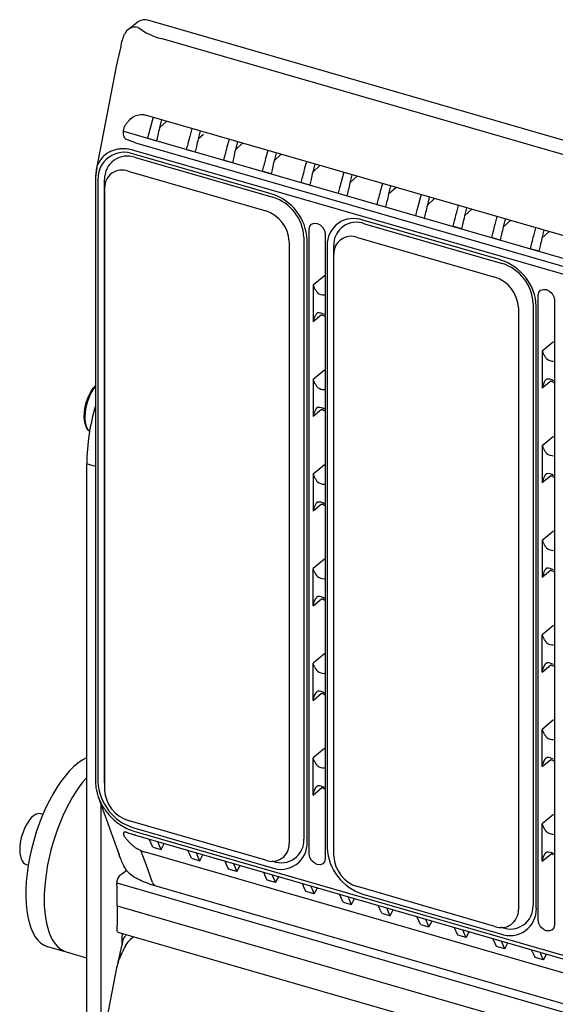
# Model space of a CAD drawing. Units: millimetres. Extents: x 53.4 to 103.4, y 6.9 to 73.
# Drawn here: x 53.4 to 71, y 40.7 to 73 of the extents above; entities that cross this region are included whole.
import ezdxf

# ---------------------------------------------------------------- set-up
doc = ezdxf.new("R2010")
doc.units = ezdxf.units.MM

msp = doc.modelspace()

# ---------------------------------------------------------------- linework, layer by layer
for p, q in [((86.773, 64.573), (57.619, 72.989)), ((57.314, 72.946), (56.979, 72.687)), ((57.314, 72.946), (56.979, 72.687)), ((85.47, 64.475), (58.057, 72.389)), ((56.731, 72.13), (56.593, 71.527)), ((56.593, 71.527), (55.922, 68.072)), ((84.454, 62.111), (57.547, 69.879)), ((57.794, 69.808), (57.611, 69.121)), ((58.065, 69.729), (58.002, 69.463)), ((58.002, 69.463), (58.237, 69.68)), ((59.063, 69.441), (58.994, 69.177)), ((56.817, 69.35), (84.877, 61.25)), ((57.611, 69.121), (57.901, 69.037)), ((59.335, 69.363), (59.271, 69.097)), ((59.271, 69.097), (59.446, 69.258)), ((57.213, 68.972), (56.952, 69.062)), ((57.213, 68.972), (84.317, 61.148)), ((60.286, 69.088), (60.216, 68.824)), ((60.557, 69.01), (60.493, 68.744)), ((60.493, 68.744), (60.728, 68.961)), ((61.671, 67.298), (57.158, 68.6)), ((84.241, 60.904), (57.164, 68.72)), ((57.213, 68.486), (61.725, 67.183)), ((58.88, 68.755), (59.171, 68.671)), ((61.555, 68.722), (61.485, 68.458)), ((61.826, 68.644), (61.762, 68.378)), ((61.762, 68.378), (61.997, 68.594)), ((55.947, 68.149), (55.901, 67.839)), ((60.393, 68.318), (60.102, 68.402)), ((62.824, 68.356), (62.754, 68.091)), ((63.095, 68.277), (63.031, 68.011)), ((63.031, 68.011), (63.266, 68.228)), ((55.9, 67.855), (55.9, 48.001)), ((55.924, 68.072), (55.903, 67.863)), ((56.974, 68.036), (61.486, 66.734)), ((61.662, 67.952), (61.372, 68.035)), ((64.046, 68.003), (63.976, 67.739)), ((64.317, 67.925), (64.253, 67.659)), ((64.253, 67.659), (64.488, 67.875)), ((55.982, 67.763), (55.982, 48.021)), ((56.197, 48.022), (56.197, 67.764)), ((56.202, 66.829), (56.202, 67.487)), ((62.931, 67.585), (62.641, 67.669)), ((65.315, 67.637), (65.245, 67.372)), ((65.586, 67.558), (65.522, 67.292)), ((65.522, 67.292), (65.758, 67.509)), ((63.863, 67.316), (64.153, 67.233)), ((66.584, 67.27), (66.514, 67.006)), ((66.855, 67.192), (66.792, 66.926)), ((65.132, 66.95), (65.422, 66.866)), ((66.792, 66.926), (67.027, 67.142)), ((67.806, 66.917), (67.736, 66.653)), ((68.077, 66.839), (68.014, 66.573)), ((56.202, 47.745), (56.202, 66.829)), ((66.401, 66.584), (66.691, 66.5)), ((68.014, 66.573), (68.249, 66.79)), ((69.075, 66.551), (69.006, 66.287)), ((62.911, 66.139), (62.931, 66.235)), ((62.931, 66.235), (62.988, 66.304)), ((62.988, 66.304), (63.074, 66.336)), ((63.074, 66.336), (63.175, 66.327)), ((63.175, 66.327), (63.276, 66.278)), ((63.276, 66.278), (63.362, 66.196)), ((63.362, 66.196), (63.419, 66.094)), ((69.192, 65.127), (64.679, 66.429)), ((64.733, 66.315), (69.246, 65.012)), ((67.913, 66.147), (67.623, 66.231)), ((69.347, 66.473), (69.283, 66.207)), ((69.283, 66.207), (69.518, 66.423)), ((62.74, 65.875), (62.74, 46.133)), ((62.911, 45.645), (62.911, 66.139)), ((63.419, 66.094), (63.439, 65.987)), ((63.439, 65.987), (63.439, 45.493)), ((70.344, 66.185), (70.275, 65.92)), ((70.616, 66.106), (70.552, 65.84)), ((70.552, 65.84), (70.787, 66.057)), ((62.259, 65.738), (62.259, 45.996)), ((62.848, 46.039), (62.848, 65.781)), ((63.502, 65.592), (63.502, 45.85)), ((63.718, 45.851), (63.718, 65.593)), ((64.495, 65.865), (69.007, 64.562)), ((69.182, 65.781), (68.892, 65.864)), ((63.722, 64.658), (63.722, 65.316)), ((70.452, 65.414), (70.161, 65.498)), ((63.042, 64.316), (63.412, 64.624)), ((63.722, 45.574), (63.722, 64.658)), ((63.042, 64.316), (63.042, 63.094)), ((70.432, 63.968), (70.452, 64.063)), ((70.432, 43.474), (70.432, 63.968)), ((70.452, 64.063), (70.509, 64.133)), ((70.509, 64.133), (70.595, 64.165)), ((70.595, 64.165), (70.696, 64.156)), ((70.696, 64.156), (70.797, 64.107)), ((70.797, 64.107), (70.883, 64.025)), ((70.883, 64.025), (70.94, 63.923)), ((70.261, 63.704), (70.261, 43.962)), ((70.368, 43.868), (70.368, 63.61)), ((70.94, 63.923), (70.96, 63.816)), ((70.96, 63.816), (70.96, 43.322)), ((63.322, 63.327), (63.042, 63.094)), ((69.779, 63.567), (69.779, 43.825)), ((70.563, 62.145), (70.933, 62.453)), ((70.563, 62.145), (70.563, 60.923)), ((63.042, 61.214), (63.412, 61.522)), ((55.825, 60.929), (55.908, 61.026)), ((63.042, 61.214), (63.042, 59.992)), ((70.843, 61.156), (70.563, 60.923)), ((55.671, 60.651), (55.744, 60.801)), ((55.778, 60.817), (55.701, 60.658)), ((55.744, 60.801), (55.825, 60.929)), ((55.865, 60.954), (55.778, 60.817)), ((55.9, 61), (55.865, 60.954)), ((55.567, 60.318), (55.611, 60.488)), ((55.637, 60.483), (55.589, 60.302)), ((55.611, 60.488), (55.671, 60.651)), ((55.701, 60.658), (55.637, 60.483)), ((55.531, 59.99), (55.54, 60.149)), ((55.54, 60.149), (55.567, 60.318)), ((55.56, 60.122), (55.551, 59.952)), ((55.589, 60.302), (55.56, 60.122)), ((63.322, 60.225), (63.042, 59.992)), ((55.541, 59.848), (55.531, 59.99)), ((55.57, 59.729), (55.541, 59.848)), ((55.551, 59.952), (55.562, 59.801)), ((55.562, 59.801), (55.593, 59.674)), ((55.582, 59.698), (55.57, 59.729)), ((55.593, 59.674), (55.642, 59.578)), ((55.642, 59.578), (55.707, 59.517)), ((55.707, 59.517), (55.709, 59.516)), ((70.563, 59.043), (70.933, 59.351)), ((70.563, 59.043), (70.563, 57.821)), ((55.611, 58.438), (55.611, 28.825)), ((55.9, 58.355), (55.611, 58.438)), ((63.042, 58.112), (63.412, 58.42)), ((63.042, 58.112), (63.042, 56.89)), ((70.843, 58.054), (70.563, 57.821)), ((63.322, 57.123), (63.042, 56.89)), ((70.563, 55.941), (70.933, 56.249)), ((70.563, 55.941), (70.563, 54.719)), ((63.412, 55.318), (63.042, 55.009)), ((63.042, 53.787), (63.042, 55.009)), ((70.843, 54.952), (70.563, 54.719)), ((63.042, 53.787), (63.322, 54.02)), ((70.933, 53.147), (70.563, 52.838)), ((70.563, 51.616), (70.563, 52.838)), ((63.412, 52.215), (63.042, 51.907)), ((63.042, 50.685), (63.042, 51.907)), ((70.563, 51.616), (70.843, 51.849)), ((63.042, 50.685), (63.322, 50.918)), ((70.933, 50.044), (70.563, 49.736)), ((70.563, 48.514), (70.563, 49.736)), ((63.412, 49.113), (63.042, 48.805)), ((63.042, 47.583), (63.042, 48.805)), ((70.563, 48.514), (70.843, 48.747)), ((56.202, 47.928), (56.197, 48.022)), ((63.042, 47.583), (63.322, 47.816)), ((55.99, 47.523), (56.674, 45.624)), ((56.081, 47.27), (56.081, 39.281)), ((70.933, 46.942), (70.563, 46.634)), ((61.486, 45.447), (56.974, 46.75)), ((57.158, 46.505), (61.671, 45.202)), ((70.563, 45.412), (70.563, 46.634)), ((57.164, 46.398), (84.241, 38.581)), ((57.213, 46.262), (84.317, 38.437)), ((57.725, 45.994), (57.66, 46.133)), ((57.78, 45.875), (57.725, 45.994)), ((57.78, 45.875), (58.052, 45.796)), ((58.002, 45.914), (57.944, 46.051)), ((58.052, 45.796), (58.002, 45.914)), ((58.052, 45.796), (58.155, 45.99)), ((63.722, 45.757), (63.718, 45.851)), ((57.559, 45.3), (57.393, 45.762)), ((84.454, 37.939), (57.547, 45.706)), ((58.994, 45.628), (58.929, 45.766)), ((59.049, 45.509), (58.994, 45.628)), ((59.271, 45.548), (59.213, 45.684)), ((59.321, 45.43), (59.271, 45.548)), ((59.321, 45.43), (59.424, 45.624)), ((62.931, 45.538), (62.911, 45.645)), ((62.988, 45.436), (62.931, 45.538)), ((70.563, 45.412), (70.843, 45.645)), ((57.77, 44.713), (57.559, 45.3)), ((59.049, 45.509), (59.321, 45.43)), ((60.216, 45.275), (60.151, 45.414)), ((60.271, 45.156), (60.216, 45.275)), ((60.493, 45.195), (60.435, 45.332)), ((60.544, 45.077), (60.646, 45.271)), ((61.725, 45.411), (61.709, 45.416)), ((63.074, 45.354), (62.988, 45.436)), ((63.175, 45.305), (63.074, 45.354)), ((63.276, 45.296), (63.175, 45.305)), ((63.362, 45.328), (63.276, 45.296)), ((63.419, 45.397), (63.362, 45.328)), ((63.439, 45.493), (63.419, 45.397)), ((56.929, 45.106), (56.688, 44.934)), ((60.544, 45.077), (60.271, 45.156)), ((60.544, 45.077), (60.493, 45.195)), ((61.485, 44.909), (61.42, 45.047)), ((61.54, 44.789), (61.485, 44.909)), ((61.762, 44.829), (61.704, 44.965)), ((61.813, 44.711), (61.915, 44.904)), ((56.6, 44.698), (86.07, 36.19)), ((57.877, 44.605), (85.29, 36.692)), ((61.813, 44.711), (61.54, 44.789)), ((61.813, 44.711), (61.762, 44.829)), ((62.754, 44.542), (62.689, 44.681)), ((63.031, 44.462), (62.973, 44.599)), ((69.007, 43.276), (64.495, 44.579)), ((62.809, 44.423), (62.754, 44.542)), ((63.082, 44.344), (62.809, 44.423)), ((63.082, 44.344), (63.031, 44.462)), ((63.082, 44.344), (63.184, 44.538)), ((63.976, 44.19), (63.911, 44.328)), ((64.253, 44.11), (64.195, 44.246)), ((64.679, 44.334), (69.192, 43.031)), ((56.61, 43.954), (86.07, 35.45)), ((64.032, 44.07), (63.976, 44.19)), ((64.032, 44.07), (64.304, 43.992)), ((64.304, 43.992), (64.253, 44.11)), ((64.304, 43.992), (64.406, 44.185)), ((65.245, 43.823), (65.18, 43.962)), ((65.301, 43.704), (65.245, 43.823)), ((65.301, 43.704), (65.573, 43.625)), ((65.522, 43.743), (65.471, 43.863)), ((65.573, 43.625), (65.522, 43.743)), ((65.573, 43.625), (65.675, 43.819)), ((66.514, 43.457), (66.45, 43.595)), ((66.57, 43.337), (66.514, 43.457)), ((66.57, 43.337), (66.842, 43.259)), ((66.792, 43.377), (66.733, 43.513)), ((66.842, 43.259), (66.792, 43.377)), ((66.842, 43.259), (66.945, 43.452)), ((70.452, 43.367), (70.432, 43.474)), ((70.509, 43.265), (70.452, 43.367)), ((70.595, 43.183), (70.509, 43.265)), ((70.96, 43.322), (70.94, 43.226)), ((56.6, 43.193), (56.6, 43.161)), ((56.6, 43.161), (56.603, 43.133)), ((56.603, 43.133), (56.611, 43.111)), ((56.611, 43.111), (56.622, 43.095)), ((56.622, 43.095), (56.636, 43.087)), ((56.636, 43.087), (86.07, 34.59)), ((67.736, 43.104), (67.672, 43.243)), ((67.792, 42.985), (67.736, 43.104)), ((68.064, 42.906), (67.792, 42.985)), ((68.014, 43.024), (67.956, 43.161)), ((68.064, 42.906), (68.014, 43.024)), ((68.064, 42.906), (68.167, 43.1)), ((69.246, 43.24), (69.23, 43.245)), ((70.696, 43.134), (70.595, 43.183)), ((70.797, 43.125), (70.696, 43.134)), ((70.883, 43.157), (70.797, 43.125)), ((70.94, 43.226), (70.883, 43.157)), ((69.006, 42.738), (68.941, 42.876)), ((69.061, 42.618), (69.006, 42.738)), ((69.283, 42.658), (69.225, 42.794)), ((69.333, 42.54), (69.283, 42.658)), ((69.333, 42.54), (69.436, 42.733)), ((54.33, 42.618), (54.894, 42.455)), ((54.939, 42.442), (55.611, 42.248)), ((69.333, 42.54), (69.061, 42.618)), ((70.275, 42.371), (70.21, 42.51)), ((70.33, 42.252), (70.275, 42.371)), ((70.552, 42.291), (70.494, 42.428)), ((70.603, 42.173), (70.705, 42.367)), ((70.603, 42.173), (70.33, 42.252)), ((70.603, 42.173), (70.552, 42.291)), ((56.593, 41.914), (55.922, 38.46))]:
    msp.add_line(p, q)
for centre, radius, start, end in [((57.509, 72.664), 0.343, 70.699, 124.6088), ((57.213, 72.373), 0.393, 76.5768, 158.187), ((58.493, 74.238), 1.9, 231.2683, 256.7456), ((57.874, 72), 1.151, 153.1512, 173.4974), ((56.845, 67.795), 0.864, 68.759, 182.0913), ((56.941, 67.793), 0.744, 68.6153, 182.2351), ((56.767, 67.509), 0.566, 68.6154, 182.2351), ((61.178, 65.701), 1.671, 2.7632, 72.8591), ((61.298, 65.804), 1.444, 2.8309, 72.7913), ((61.161, 65.684), 1.099, 2.8309, 72.7913), ((64.366, 65.624), 0.864, 68.759, 182.0913), ((64.462, 65.622), 0.744, 68.6153, 182.2351), ((64.288, 65.338), 0.566, 68.6154, 182.2351), ((68.699, 63.53), 1.671, 2.7632, 72.8591), ((68.819, 63.633), 1.444, 2.8309, 72.7913), ((68.682, 63.513), 1.099, 2.8309, 72.7913), ((63.402, 64.331), 0.349, 232.4168, 271.6769), ((63.223, 63.06), 0.336, 55.7908, 95.7771), ((70.923, 62.16), 0.349, 232.4168, 271.6769), ((70.744, 60.889), 0.336, 55.7908, 95.7771), ((63.402, 61.228), 0.349, 232.4168, 271.6773), ((62.623, 58.356), 7.012, 163.4802, 179.3295), ((63.223, 59.957), 0.336, 55.7901, 95.7775), ((70.923, 59.057), 0.349, 232.4168, 271.6773), ((70.744, 57.786), 0.336, 55.7901, 95.7775), ((63.402, 58.126), 0.349, 232.4168, 271.6772), ((63.223, 56.855), 0.336, 55.7904, 95.7773), ((70.923, 55.955), 0.349, 232.4168, 271.6772), ((70.744, 54.684), 0.336, 55.7904, 95.7773), ((63.402, 55.024), 0.349, 232.4169, 271.6773), ((63.223, 53.753), 0.336, 55.7904, 95.7775), ((70.923, 52.853), 0.349, 232.4169, 271.6773), ((70.744, 51.582), 0.336, 55.7904, 95.7775), ((63.402, 51.921), 0.349, 232.4167, 271.6775), ((63.223, 50.65), 0.336, 55.7903, 95.7775), ((70.923, 49.75), 0.349, 232.4167, 271.6775), ((70.744, 48.479), 0.336, 55.7903, 95.7775), ((63.402, 48.819), 0.349, 232.4172, 271.6769), ((57.651, 48.102), 1.671, 182.7632, 252.8591), ((63.223, 47.548), 0.336, 55.7906, 95.7775), ((63.34, 47.73), 0.0875, 34.6058, 101.9995), ((57.299, 47.799), 1.099, 182.831, 252.7913), ((70.923, 46.648), 0.349, 232.4172, 271.6769), ((61.693, 45.974), 0.566, 248.6154, 2.235), ((61.984, 46.008), 0.864, 248.7591, 2.0914), ((61.997, 46.104), 0.744, 248.6153, 2.2351), ((65.172, 45.931), 1.671, 182.7632, 252.8591), ((64.82, 45.628), 1.099, 182.831, 252.7913), ((70.744, 45.377), 0.336, 55.7906, 95.7775), ((70.861, 45.559), 0.0875, 34.6058, 101.9995), ((56.897, 44.722), 0.298, 134.6277, 184.679), ((57.937, 44.771), 0.176, 199.2704, 250.2185), ((69.517, 43.933), 0.744, 248.6153, 2.2351), ((69.214, 43.803), 0.566, 248.6154, 2.235), ((69.505, 43.837), 0.864, 248.7591, 2.0914), ((57.753, 42.839), 0.99, 167.4412, 189.5881)]:
    msp.add_arc(centre, radius, start, end)
for centre, major_axis, ratio, start_param, end_param in [((55.236, 45.737), (-0.903, -3.129), 0.432229, 3.497945, 6.283185), ((55.842, 45.571), (-0.903, -3.129), 0.432229, 3.872656, 6.283185), ((53.867, 46.138), (-0.238, -0.833), 0.460485, 2.978873, 6.435024)]:
    msp.add_ellipse(centre, major_axis=major_axis, ratio=ratio, start_param=start_param, end_param=end_param)
for points, knots in [([(57.014, 69.714), (57.068, 69.765), (57.177, 69.868), (57.321, 69.888), (57.393, 69.898)], [0, 0, 0, 0, 0.498169, 1, 1, 1, 1]), ([(57.393, 69.898), (57.422, 69.898), (57.474, 69.897), (57.524, 69.885), (57.547, 69.879)], [0, 0, 0, 0, 0.559948, 1, 1, 1, 1]), ([(56.952, 69.062), (56.934, 69.07), (56.898, 69.087), (56.856, 69.136), (56.826, 69.201), (56.812, 69.284), (56.818, 69.379), (56.844, 69.476), (56.889, 69.569), (56.932, 69.619), (56.954, 69.645)], [0, 0, 0, 0, 0.096351, 0.195212, 0.300952, 0.419595, 0.554883, 0.700421, 0.84835, 1, 1, 1, 1]), ([(56.954, 69.645), (56.965, 69.658), (56.985, 69.681), (57.005, 69.704), (57.014, 69.714)], [0, 0, 0, 0, 0.561215, 1, 1, 1, 1]), ([(58.002, 69.463), (57.982, 69.382), (57.949, 69.24), (57.916, 69.098), (57.901, 69.037)], [0, 0, 0, 0, 0.571831, 1, 1, 1, 1]), ([(58.994, 69.177), (58.972, 69.096), (58.935, 68.956), (58.897, 68.815), (58.88, 68.755)], [0, 0, 0, 0, 0.571831, 1, 1, 1, 1]), ([(59.271, 69.097), (59.252, 69.016), (59.218, 68.874), (59.185, 68.732), (59.171, 68.671)], [0, 0, 0, 0, 0.571831, 1, 1, 1, 1]), ([(57.164, 68.72), (57.107, 68.735), (56.995, 68.762), (56.831, 68.776), (56.669, 68.768), (56.517, 68.737), (56.379, 68.683), (56.237, 68.6), (56.099, 68.475), (55.989, 68.295), (55.931, 68.158), (55.924, 68.078), (55.924, 68.072)], [0, 0, 0, 0, 0.09762, 0.193317, 0.287091, 0.391175, 0.486621, 0.573428, 0.7179, 0.855675, 0.989185, 1, 1, 1, 1]), ([(60.216, 68.824), (60.194, 68.744), (60.157, 68.603), (60.119, 68.462), (60.102, 68.402)], [0, 0, 0, 0, 0.571831, 1, 1, 1, 1]), ([(60.493, 68.744), (60.474, 68.663), (60.44, 68.521), (60.407, 68.379), (60.393, 68.318)], [0, 0, 0, 0, 0.571831, 1, 1, 1, 1]), ([(61.485, 68.458), (61.464, 68.377), (61.426, 68.236), (61.388, 68.096), (61.372, 68.035)], [0, 0, 0, 0, 0.571831, 1, 1, 1, 1]), ([(61.762, 68.378), (61.743, 68.297), (61.709, 68.155), (61.676, 68.013), (61.662, 67.952)], [0, 0, 0, 0, 0.571831, 1, 1, 1, 1]), ([(62.754, 68.091), (62.733, 68.011), (62.695, 67.87), (62.657, 67.729), (62.641, 67.669)], [0, 0, 0, 0, 0.571831, 1, 1, 1, 1]), ([(63.031, 68.011), (63.012, 67.93), (62.978, 67.788), (62.945, 67.646), (62.931, 67.585)], [0, 0, 0, 0, 0.571831, 1, 1, 1, 1]), ([(63.976, 67.739), (63.955, 67.658), (63.917, 67.517), (63.879, 67.377), (63.863, 67.316)], [0, 0, 0, 0, 0.571831, 1, 1, 1, 1]), ([(64.253, 67.659), (64.234, 67.577), (64.2, 67.436), (64.167, 67.293), (64.153, 67.233)], [0, 0, 0, 0, 0.571831, 1, 1, 1, 1]), ([(65.245, 67.372), (65.224, 67.292), (65.186, 67.151), (65.148, 67.01), (65.132, 66.95)], [0, 0, 0, 0, 0.571831, 1, 1, 1, 1]), ([(65.522, 67.292), (65.503, 67.211), (65.469, 67.069), (65.436, 66.927), (65.422, 66.866)], [0, 0, 0, 0, 0.571831, 1, 1, 1, 1]), ([(66.514, 67.006), (66.493, 66.925), (66.456, 66.784), (66.417, 66.644), (66.401, 66.584)], [0, 0, 0, 0, 0.571831, 1, 1, 1, 1]), ([(66.792, 66.926), (66.772, 66.845), (66.738, 66.703), (66.705, 66.561), (66.691, 66.5)], [0, 0, 0, 0, 0.571831, 1, 1, 1, 1]), ([(67.736, 66.653), (67.715, 66.573), (67.678, 66.432), (67.64, 66.291), (67.623, 66.231)], [0, 0, 0, 0, 0.571831, 1, 1, 1, 1]), ([(68.014, 66.573), (67.994, 66.492), (67.961, 66.35), (67.927, 66.208), (67.913, 66.147)], [0, 0, 0, 0, 0.571831, 1, 1, 1, 1]), ([(69.006, 66.287), (68.984, 66.206), (68.947, 66.065), (68.909, 65.925), (68.892, 65.864)], [0, 0, 0, 0, 0.571831, 1, 1, 1, 1]), ([(69.283, 66.207), (69.264, 66.126), (69.23, 65.984), (69.197, 65.842), (69.182, 65.781)], [0, 0, 0, 0, 0.571831, 1, 1, 1, 1]), ([(70.275, 65.92), (70.253, 65.84), (70.216, 65.699), (70.178, 65.558), (70.161, 65.498)], [0, 0, 0, 0, 0.571831, 1, 1, 1, 1]), ([(70.552, 65.84), (70.533, 65.759), (70.499, 65.617), (70.466, 65.475), (70.452, 65.414)], [0, 0, 0, 0, 0.571831, 1, 1, 1, 1]), ([(63.042, 64.316), (63.044, 64.31), (63.048, 64.295), (63.058, 64.269), (63.069, 64.241), (63.078, 64.223), (63.082, 64.215)], [0, 0, 0, 0, 0.186294, 0.47779, 0.775726, 1, 1, 1, 1]), ([(63.082, 64.215), (63.095, 64.188), (63.111, 64.161), (63.138, 64.12), (63.148, 64.106), (63.168, 64.079), (63.179, 64.066), (63.189, 64.054)], [0, 0, 0, 0, 0.5, 0.5, 0.75, 0.75, 1, 1, 1, 1]), ([(63.189, 63.394), (63.187, 63.393), (63.182, 63.39), (63.174, 63.384), (63.166, 63.377), (63.157, 63.367), (63.139, 63.346), (63.119, 63.314), (63.098, 63.273), (63.087, 63.247), (63.082, 63.234)], [0, 0, 0, 0, 0.048438, 0.102631, 0.16277, 0.234932, 0.321555, 0.595402, 0.796376, 1, 1, 1, 1]), ([(63.082, 63.234), (63.079, 63.228), (63.074, 63.215), (63.067, 63.193), (63.057, 63.162), (63.049, 63.128), (63.044, 63.103), (63.042, 63.094)], [0, 0, 0, 0, 0.132776, 0.290908, 0.474461, 0.810834, 1, 1, 1, 1]), ([(70.563, 62.145), (70.564, 62.139), (70.569, 62.124), (70.578, 62.098), (70.59, 62.07), (70.599, 62.052), (70.602, 62.044)], [0, 0, 0, 0, 0.186294, 0.47779, 0.775726, 1, 1, 1, 1]), ([(70.602, 62.044), (70.616, 62.017), (70.631, 61.99), (70.659, 61.949), (70.668, 61.935), (70.689, 61.908), (70.699, 61.895), (70.71, 61.883)], [0, 0, 0, 0, 0.5, 0.5, 0.75, 0.75, 1, 1, 1, 1]), ([(63.042, 61.214), (63.044, 61.208), (63.048, 61.192), (63.058, 61.166), (63.069, 61.139), (63.078, 61.121), (63.082, 61.113)], [0, 0, 0, 0, 0.186294, 0.47779, 0.775726, 1, 1, 1, 1]), ([(63.082, 61.113), (63.095, 61.086), (63.111, 61.059), (63.138, 61.017), (63.148, 61.004), (63.168, 60.977), (63.179, 60.964), (63.189, 60.952)], [0, 0, 0, 0, 0.5, 0.5, 0.75, 0.75, 1, 1, 1, 1]), ([(70.602, 61.063), (70.6, 61.057), (70.595, 61.044), (70.588, 61.022), (70.578, 60.991), (70.57, 60.957), (70.564, 60.932), (70.563, 60.923)], [0, 0, 0, 0, 0.132776, 0.290908, 0.474461, 0.810834, 1, 1, 1, 1]), ([(70.71, 61.223), (70.708, 61.222), (70.703, 61.219), (70.695, 61.213), (70.687, 61.206), (70.677, 61.196), (70.66, 61.175), (70.639, 61.143), (70.618, 61.102), (70.608, 61.076), (70.602, 61.063)], [0, 0, 0, 0, 0.048438, 0.102631, 0.16277, 0.234932, 0.321555, 0.595402, 0.796376, 1, 1, 1, 1]), ([(63.082, 60.132), (63.079, 60.126), (63.074, 60.113), (63.067, 60.091), (63.057, 60.06), (63.049, 60.026), (63.044, 60.001), (63.042, 59.992)], [0, 0, 0, 0, 0.132776, 0.290908, 0.474461, 0.810834, 1, 1, 1, 1]), ([(63.189, 60.292), (63.187, 60.291), (63.182, 60.288), (63.174, 60.282), (63.166, 60.274), (63.157, 60.265), (63.139, 60.244), (63.119, 60.212), (63.098, 60.171), (63.087, 60.145), (63.082, 60.132)], [0, 0, 0, 0, 0.048438, 0.102631, 0.16277, 0.234932, 0.321555, 0.595402, 0.796376, 1, 1, 1, 1]), ([(55.578, 59.674), (55.584, 59.66), (55.601, 59.612), (55.645, 59.555), (55.691, 59.527), (55.713, 59.514)], [0, 0, 0, 0, 0.187014, 0.623147, 1, 1, 1, 1]), ([(70.563, 59.043), (70.564, 59.037), (70.569, 59.021), (70.578, 58.995), (70.59, 58.968), (70.599, 58.95), (70.602, 58.942)], [0, 0, 0, 0, 0.186294, 0.47779, 0.775726, 1, 1, 1, 1]), ([(70.602, 58.942), (70.616, 58.915), (70.631, 58.887), (70.659, 58.846), (70.668, 58.833), (70.689, 58.806), (70.699, 58.793), (70.71, 58.781)], [0, 0, 0, 0, 0.5, 0.5, 0.75, 0.75, 1, 1, 1, 1]), ([(70.71, 58.121), (70.708, 58.12), (70.703, 58.117), (70.695, 58.111), (70.687, 58.103), (70.677, 58.094), (70.66, 58.073), (70.639, 58.041), (70.618, 58), (70.608, 57.974), (70.602, 57.961)], [0, 0, 0, 0, 0.048438, 0.102631, 0.16277, 0.234932, 0.321555, 0.595402, 0.796376, 1, 1, 1, 1]), ([(63.042, 58.112), (63.044, 58.106), (63.048, 58.09), (63.058, 58.064), (63.069, 58.037), (63.078, 58.018), (63.082, 58.011)], [0, 0, 0, 0, 0.186294, 0.47779, 0.775726, 1, 1, 1, 1]), ([(63.082, 58.011), (63.095, 57.984), (63.111, 57.956), (63.138, 57.915), (63.148, 57.901), (63.168, 57.875), (63.179, 57.862), (63.189, 57.85)], [0, 0, 0, 0, 0.5, 0.5, 0.75, 0.75, 1, 1, 1, 1]), ([(70.602, 57.961), (70.6, 57.955), (70.595, 57.942), (70.588, 57.92), (70.578, 57.889), (70.57, 57.855), (70.564, 57.83), (70.563, 57.821)], [0, 0, 0, 0, 0.132776, 0.290908, 0.474461, 0.810834, 1, 1, 1, 1]), ([(63.189, 57.19), (63.187, 57.188), (63.182, 57.185), (63.174, 57.18), (63.166, 57.172), (63.157, 57.162), (63.139, 57.141), (63.119, 57.11), (63.098, 57.068), (63.087, 57.042), (63.082, 57.029)], [0, 0, 0, 0, 0.048438, 0.102631, 0.16277, 0.234932, 0.321555, 0.595402, 0.796376, 1, 1, 1, 1]), ([(63.082, 57.029), (63.079, 57.023), (63.074, 57.01), (63.067, 56.989), (63.057, 56.957), (63.049, 56.924), (63.044, 56.899), (63.042, 56.89)], [0, 0, 0, 0, 0.132776, 0.290908, 0.474461, 0.810834, 1, 1, 1, 1]), ([(70.563, 55.941), (70.564, 55.935), (70.569, 55.919), (70.578, 55.893), (70.59, 55.865), (70.599, 55.847), (70.602, 55.84)], [0, 0, 0, 0, 0.186294, 0.47779, 0.775726, 1, 1, 1, 1]), ([(70.602, 55.84), (70.616, 55.813), (70.631, 55.785), (70.659, 55.744), (70.668, 55.73), (70.689, 55.704), (70.699, 55.691), (70.71, 55.678)], [0, 0, 0, 0, 0.5, 0.5, 0.75, 0.75, 1, 1, 1, 1]), ([(63.082, 54.908), (63.079, 54.913), (63.074, 54.924), (63.067, 54.94), (63.059, 54.959), (63.05, 54.982), (63.045, 55), (63.042, 55.009)], [0, 0, 0, 0, 0.145536, 0.303684, 0.474455, 0.69997, 1, 1, 1, 1]), ([(63.189, 54.747), (63.187, 54.75), (63.182, 54.755), (63.176, 54.763), (63.168, 54.772), (63.161, 54.781), (63.154, 54.791), (63.144, 54.804), (63.131, 54.823), (63.115, 54.848), (63.098, 54.877), (63.087, 54.897), (63.082, 54.908)], [0, 0, 0, 0, 0.046621, 0.095861, 0.147858, 0.202731, 0.260581, 0.321493, 0.450883, 0.595514, 0.783672, 1, 1, 1, 1]), ([(70.71, 55.019), (70.708, 55.017), (70.703, 55.014), (70.695, 55.009), (70.687, 55.001), (70.677, 54.991), (70.66, 54.97), (70.639, 54.939), (70.618, 54.897), (70.608, 54.871), (70.602, 54.858)], [0, 0, 0, 0, 0.048438, 0.102631, 0.16277, 0.234932, 0.321555, 0.595402, 0.796376, 1, 1, 1, 1]), ([(70.602, 54.858), (70.6, 54.852), (70.595, 54.839), (70.588, 54.818), (70.578, 54.786), (70.57, 54.753), (70.564, 54.728), (70.563, 54.719)], [0, 0, 0, 0, 0.132776, 0.290908, 0.474461, 0.810834, 1, 1, 1, 1]), ([(63.042, 53.787), (63.044, 53.796), (63.047, 53.813), (63.053, 53.836), (63.06, 53.862), (63.069, 53.893), (63.078, 53.916), (63.082, 53.927)], [0, 0, 0, 0, 0.190847, 0.350115, 0.477804, 0.75617, 1, 1, 1, 1]), ([(63.082, 53.927), (63.084, 53.934), (63.09, 53.948), (63.099, 53.968), (63.108, 53.987), (63.117, 54.003), (63.126, 54.018), (63.136, 54.034), (63.148, 54.051), (63.162, 54.066), (63.176, 54.079), (63.185, 54.085), (63.189, 54.088)], [0, 0, 0, 0, 0.112221, 0.217935, 0.317174, 0.409973, 0.496378, 0.576445, 0.698957, 0.809981, 0.910075, 1, 1, 1, 1]), ([(70.602, 52.737), (70.6, 52.742), (70.595, 52.753), (70.587, 52.769), (70.58, 52.788), (70.571, 52.811), (70.566, 52.829), (70.563, 52.838)], [0, 0, 0, 0, 0.145536, 0.303684, 0.474455, 0.69997, 1, 1, 1, 1]), ([(70.71, 52.576), (70.708, 52.579), (70.703, 52.584), (70.696, 52.592), (70.689, 52.601), (70.682, 52.61), (70.675, 52.62), (70.665, 52.633), (70.652, 52.652), (70.636, 52.677), (70.619, 52.705), (70.608, 52.726), (70.602, 52.737)], [0, 0, 0, 0, 0.046621, 0.095861, 0.147858, 0.202731, 0.260581, 0.321493, 0.450883, 0.595514, 0.783672, 1, 1, 1, 1]), ([(63.082, 51.806), (63.079, 51.811), (63.074, 51.822), (63.067, 51.838), (63.059, 51.857), (63.05, 51.88), (63.045, 51.897), (63.042, 51.907)], [0, 0, 0, 0, 0.145536, 0.303684, 0.474455, 0.69997, 1, 1, 1, 1]), ([(63.189, 51.645), (63.187, 51.648), (63.182, 51.653), (63.176, 51.661), (63.168, 51.67), (63.161, 51.679), (63.154, 51.689), (63.144, 51.702), (63.131, 51.72), (63.115, 51.745), (63.098, 51.774), (63.087, 51.795), (63.082, 51.806)], [0, 0, 0, 0, 0.046621, 0.095861, 0.147858, 0.202731, 0.260581, 0.321493, 0.450883, 0.595514, 0.783672, 1, 1, 1, 1]), ([(70.563, 51.616), (70.564, 51.625), (70.568, 51.642), (70.573, 51.665), (70.58, 51.691), (70.59, 51.721), (70.598, 51.745), (70.602, 51.756)], [0, 0, 0, 0, 0.190847, 0.350115, 0.477804, 0.75617, 1, 1, 1, 1]), ([(70.602, 51.756), (70.605, 51.763), (70.611, 51.777), (70.62, 51.797), (70.629, 51.816), (70.638, 51.832), (70.647, 51.847), (70.657, 51.863), (70.669, 51.88), (70.683, 51.895), (70.697, 51.908), (70.706, 51.914), (70.71, 51.916)], [0, 0, 0, 0, 0.112221, 0.217935, 0.317174, 0.409973, 0.496378, 0.576445, 0.698957, 0.809981, 0.910075, 1, 1, 1, 1]), ([(63.042, 50.685), (63.044, 50.694), (63.047, 50.711), (63.053, 50.734), (63.06, 50.76), (63.069, 50.79), (63.078, 50.814), (63.082, 50.825)], [0, 0, 0, 0, 0.190847, 0.350115, 0.477804, 0.75617, 1, 1, 1, 1]), ([(63.082, 50.825), (63.084, 50.832), (63.09, 50.846), (63.099, 50.866), (63.108, 50.884), (63.117, 50.901), (63.126, 50.916), (63.136, 50.932), (63.148, 50.948), (63.162, 50.964), (63.176, 50.977), (63.185, 50.982), (63.189, 50.985)], [0, 0, 0, 0, 0.112221, 0.217935, 0.317174, 0.409973, 0.496378, 0.576445, 0.698957, 0.809981, 0.910075, 1, 1, 1, 1]), ([(70.602, 49.635), (70.6, 49.64), (70.595, 49.651), (70.587, 49.667), (70.58, 49.686), (70.571, 49.709), (70.566, 49.726), (70.563, 49.736)], [0, 0, 0, 0, 0.145536, 0.303684, 0.474455, 0.69997, 1, 1, 1, 1]), ([(70.71, 49.474), (70.708, 49.476), (70.703, 49.482), (70.696, 49.49), (70.689, 49.499), (70.682, 49.508), (70.675, 49.517), (70.665, 49.531), (70.652, 49.549), (70.636, 49.574), (70.619, 49.603), (70.608, 49.624), (70.602, 49.635)], [0, 0, 0, 0, 0.046621, 0.095861, 0.147858, 0.202731, 0.260581, 0.321493, 0.450883, 0.595514, 0.783672, 1, 1, 1, 1]), ([(63.082, 48.704), (63.079, 48.709), (63.074, 48.719), (63.067, 48.736), (63.059, 48.754), (63.05, 48.778), (63.045, 48.795), (63.042, 48.805)], [0, 0, 0, 0, 0.145536, 0.303684, 0.474455, 0.69997, 1, 1, 1, 1]), ([(70.602, 48.654), (70.605, 48.661), (70.611, 48.675), (70.62, 48.695), (70.629, 48.713), (70.638, 48.73), (70.647, 48.745), (70.657, 48.761), (70.669, 48.777), (70.683, 48.793), (70.697, 48.806), (70.706, 48.811), (70.71, 48.814)], [0, 0, 0, 0, 0.112221, 0.217935, 0.317174, 0.409973, 0.496378, 0.576445, 0.698957, 0.809981, 0.910075, 1, 1, 1, 1]), ([(63.189, 48.543), (63.187, 48.545), (63.182, 48.551), (63.176, 48.559), (63.168, 48.567), (63.161, 48.577), (63.154, 48.586), (63.144, 48.6), (63.131, 48.618), (63.115, 48.643), (63.098, 48.672), (63.087, 48.693), (63.082, 48.704)], [0, 0, 0, 0, 0.046621, 0.095861, 0.147858, 0.202731, 0.260581, 0.321493, 0.450883, 0.595514, 0.783672, 1, 1, 1, 1]), ([(70.563, 48.514), (70.564, 48.523), (70.568, 48.54), (70.573, 48.563), (70.58, 48.589), (70.59, 48.619), (70.598, 48.643), (70.602, 48.654)], [0, 0, 0, 0, 0.190847, 0.350115, 0.477804, 0.75617, 1, 1, 1, 1]), ([(55.903, 48.009), (55.905, 47.959), (55.907, 47.855), (55.937, 47.689), (55.987, 47.523), (56.056, 47.358), (56.146, 47.194), (56.255, 47.036), (56.38, 46.889), (56.518, 46.755), (56.695, 46.616), (56.913, 46.485), (57.079, 46.427), (57.164, 46.398)], [0, 0, 0, 0, 0.074635, 0.15484, 0.240601, 0.315884, 0.399456, 0.491312, 0.569643, 0.654351, 0.745433, 0.871193, 1, 1, 1, 1]), ([(63.082, 47.722), (63.084, 47.73), (63.09, 47.744), (63.099, 47.764), (63.108, 47.782), (63.117, 47.799), (63.126, 47.814), (63.136, 47.83), (63.148, 47.846), (63.162, 47.862), (63.176, 47.874), (63.185, 47.88), (63.189, 47.883)], [0, 0, 0, 0, 0.112221, 0.217935, 0.317174, 0.409973, 0.496378, 0.576445, 0.698957, 0.809981, 0.910075, 1, 1, 1, 1]), ([(63.042, 47.583), (63.044, 47.592), (63.047, 47.609), (63.053, 47.631), (63.06, 47.658), (63.069, 47.688), (63.078, 47.711), (63.082, 47.722)], [0, 0, 0, 0, 0.190847, 0.350115, 0.477804, 0.75617, 1, 1, 1, 1]), ([(70.602, 46.533), (70.6, 46.538), (70.595, 46.548), (70.587, 46.565), (70.58, 46.583), (70.571, 46.607), (70.566, 46.624), (70.563, 46.634)], [0, 0, 0, 0, 0.145536, 0.303684, 0.474455, 0.69997, 1, 1, 1, 1]), ([(70.71, 46.372), (70.708, 46.374), (70.703, 46.379), (70.696, 46.388), (70.689, 46.396), (70.682, 46.406), (70.675, 46.415), (70.665, 46.429), (70.652, 46.447), (70.636, 46.472), (70.619, 46.501), (70.608, 46.522), (70.602, 46.533)], [0, 0, 0, 0, 0.046621, 0.095861, 0.147858, 0.202731, 0.260581, 0.321493, 0.450883, 0.595514, 0.783672, 1, 1, 1, 1]), ([(56.952, 46.346), (56.947, 46.348), (56.938, 46.351), (56.925, 46.356), (56.913, 46.359), (56.897, 46.363), (56.878, 46.366), (56.858, 46.367), (56.842, 46.364), (56.824, 46.355), (56.814, 46.337), (56.815, 46.31), (56.822, 46.284), (56.833, 46.258), (56.846, 46.232), (56.863, 46.206), (56.881, 46.179), (56.903, 46.151), (56.927, 46.123), (56.945, 46.104), (56.954, 46.095)], [0, 0, 0, 0, 0.023574, 0.0474, 0.071699, 0.096475, 0.144244, 0.195412, 0.24581, 0.301228, 0.419639, 0.495172, 0.575296, 0.6379, 0.700461, 0.7602, 0.819985, 0.879856, 0.939851, 1, 1, 1, 1]), ([(57.213, 46.262), (57.198, 46.266), (57.168, 46.275), (57.124, 46.288), (57.071, 46.305), (57.013, 46.324), (56.97, 46.34), (56.952, 46.346)], [0, 0, 0, 0, 0.164068, 0.32811, 0.492132, 0.776259, 1, 1, 1, 1]), ([(57.014, 46.03), (57.019, 46.025), (57.033, 46.01), (57.059, 45.984), (57.094, 45.952), (57.137, 45.916), (57.182, 45.882), (57.232, 45.848), (57.279, 45.819), (57.325, 45.794), (57.36, 45.776), (57.382, 45.767), (57.393, 45.762)], [0, 0, 0, 0, 0.054848, 0.137479, 0.248, 0.372971, 0.498097, 0.602996, 0.749083, 0.845094, 0.928747, 1, 1, 1, 1]), ([(56.661, 45.66), (56.69, 45.582), (56.747, 45.432), (56.783, 45.342), (56.816, 45.268)], [0, 0, 0, 0, 0.517569, 1, 1, 1, 1]), ([(70.563, 45.412), (70.564, 45.421), (70.568, 45.438), (70.573, 45.46), (70.58, 45.487), (70.59, 45.517), (70.598, 45.54), (70.602, 45.551)], [0, 0, 0, 0, 0.190847, 0.350115, 0.477804, 0.75617, 1, 1, 1, 1]), ([(70.602, 45.551), (70.605, 45.559), (70.611, 45.573), (70.62, 45.593), (70.629, 45.611), (70.638, 45.628), (70.647, 45.643), (70.657, 45.659), (70.669, 45.675), (70.683, 45.691), (70.697, 45.703), (70.706, 45.709), (70.71, 45.712)], [0, 0, 0, 0, 0.112221, 0.217935, 0.317174, 0.409973, 0.496378, 0.576445, 0.698957, 0.809981, 0.910075, 1, 1, 1, 1]), ([(56.816, 45.268), (56.84, 45.227), (56.884, 45.148), (56.947, 45.084), (56.977, 45.053)], [0, 0, 0, 0, 0.519074, 1, 1, 1, 1]), ([(56.963, 45.06), (57.018, 45.014), (57.132, 44.919), (57.347, 44.802), (57.594, 44.693), (57.781, 44.635), (57.877, 44.605)], [0, 0, 0, 0, 0.225972, 0.465866, 0.723289, 1, 1, 1, 1]), ([(56.61, 43.954), (56.611, 44.003), (56.612, 44.114), (56.612, 44.279), (56.612, 44.443), (56.609, 44.581), (56.603, 44.661), (56.6, 44.698)], [0, 0, 0, 0, 0.19032, 0.439993, 0.657187, 0.844703, 1, 1, 1, 1]), ([(56.61, 43.954), (56.611, 43.907), (56.612, 43.798), (56.612, 43.633), (56.612, 43.468), (56.609, 43.325), (56.603, 43.234), (56.6, 43.193)], [0, 0, 0, 0, 0.19032, 0.439993, 0.657187, 0.844703, 1, 1, 1, 1]), ([(56.917, 43.012), (56.909, 43.004), (56.88, 42.974), (56.861, 42.935), (56.848, 42.907)], [0, 0, 0, 0, 0.276846, 1, 1, 1, 1]), ([(56.781, 42.747), (56.762, 42.657), (56.72, 42.464), (56.652, 42.18), (56.612, 41.998), (56.593, 41.914)], [0, 0, 0, 0, 0.321475, 0.685616, 1, 1, 1, 1]), ([(56.887, 42.637), (56.845, 42.558), (56.761, 42.398), (56.654, 42.161), (56.613, 41.995), (56.593, 41.914)], [0, 0, 0, 0, 0.33318, 0.673795, 1, 1, 1, 1]), ([(56.835, 42.913), (56.83, 42.903), (56.804, 42.852), (56.792, 42.796), (56.782, 42.751)], [0, 0, 0, 0, 0.189315, 1, 1, 1, 1]), ([(56.887, 42.637), (56.92, 42.687), (56.982, 42.78), (57.077, 42.886), (57.141, 42.925), (57.158, 42.936)], [0, 0, 0, 0, 0.459095, 0.85608, 1, 1, 1, 1])]:
    msp.add_open_spline(points, degree=3, knots=knots)
for points in [[(63.322, 63.327), (63.354, 63.326), (63.402, 63.296), (63.424, 63.282)], [(70.843, 61.156), (70.875, 61.155), (70.923, 61.125), (70.945, 61.111)], [(63.322, 60.225), (63.354, 60.224), (63.402, 60.194), (63.424, 60.18)], [(70.843, 58.054), (70.875, 58.053), (70.923, 58.023), (70.945, 58.009)], [(63.322, 57.123), (63.354, 57.121), (63.402, 57.092), (63.424, 57.078)], [(70.843, 54.952), (70.875, 54.95), (70.923, 54.921), (70.945, 54.907)], [(63.322, 54.02), (63.354, 54.019), (63.402, 53.989), (63.424, 53.975)], [(70.843, 51.849), (70.875, 51.848), (70.923, 51.818), (70.945, 51.804)], [(63.322, 50.918), (63.354, 50.917), (63.402, 50.887), (63.424, 50.873)], [(70.843, 48.747), (70.875, 48.746), (70.923, 48.716), (70.945, 48.702)], [(56.954, 46.095), (56.974, 46.073), (56.994, 46.051), (57.014, 46.03)], [(57.393, 45.762), (57.445, 45.739), (57.496, 45.721), (57.547, 45.706)]]:
    msp.add_open_spline(points, degree=3)

doc.saveas('drawing.dxf')
